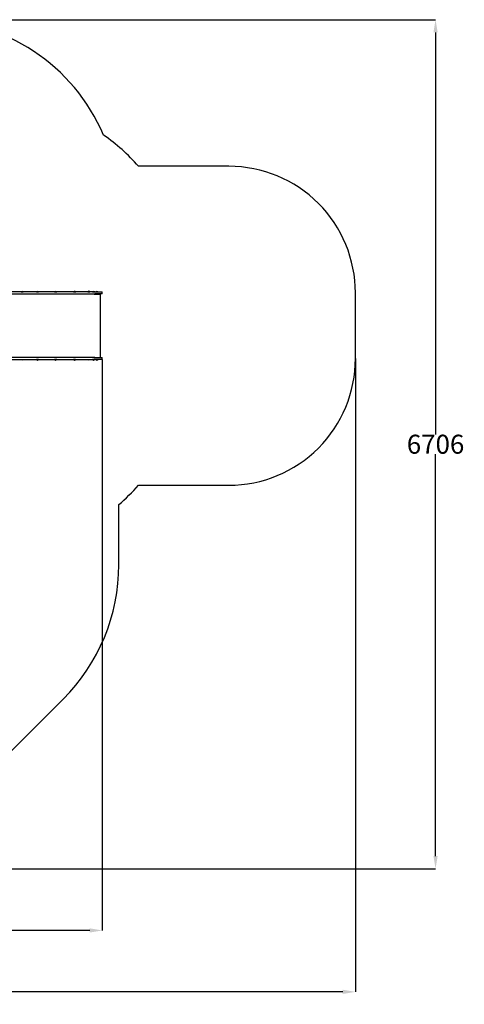
# Model space of a CAD drawing. Units: millimetres. Extents: x 1075 to 10167, y 1102 to 10047.
# Drawn here: x 6653 to 10167, y 1102 to 8879 of the extents above; entities that cross this region are included whole.
import ezdxf

# ---------------------------------------------------------------- set-up
doc = ezdxf.new("R2010")
doc.units = ezdxf.units.MM
doc.header["$LTSCALE"] = 25
doc.layers.add('Dimension', color=7, linetype='Continuous')
doc.layers.add('Safety Area', color=4, linetype='Continuous', lineweight=25)
doc.styles.get("Standard").update_dxf_attribs({"font": 'tahoma.ttf'})
doc.dimstyles.new('Standard$0', dxfattribs={"dimtxt": 0.18, "dimasz": 0.18, "dimexe": 0.18, "dimexo": 0.0625, "dimgap": 0.09, "dimtad": 0, "dimtih": 1, "dimtoh": 1, "dimdec": 4, "dimzin": 0, "dimdsep": 46, "dimtxsty": 'Standard', "dimcen": 0.09, "dimadec": 0, "dimazin": 0, "dimtfac": 1, "dimtdec": 4, "dimtofl": 0, "dimtmove": 0, "dimatfit": 3, "dimfxl": 1, "dimtolj": 1, "dimtzin": 0, "dimarcsym": 0})

# ---------------------------------------------------------------- blocks, each defined once
blk = doc.blocks.new('*D10')
at = {"layer": 'Defpoints', "color": 0}
for p in [(7306.4, 6194.7), (3366.2, 6062), (7306.4, 1685.6)]:
    blk.add_point(p, dxfattribs=at)
at = {"layer": 'Dimension', "color": 0, "linetype": 'ByBlock', "lineweight": -2}
for p, q in [((7306.4, 6194.7), (7306.4, 1685.4)), ((3366.2, 6061.9), (3366.2, 1685.4)), ((3466.2, 1685.6), (5120, 1685.6)), ((7206.4, 1685.6), (5552.6, 1685.6))]:
    blk.add_line(p, q, dxfattribs=at)
at = {"layer": 'Dimension', "color": 0}
for points in [[(3466.2, 1702.3), (3466.2, 1668.9), (3366.2, 1685.6)], [(7206.4, 1702.3), (7206.4, 1668.9), (7306.4, 1685.6)]]:
    blk.add_solid(points, dxfattribs=at)
at = {"layer": 'Dimension', "color": 0, "insert": (5336.3, 1685.6), "char_height": 150, "attachment_point": 5}
blk.add_mtext('\\A1;3940', dxfattribs=at)
blk = doc.blocks.new('*D11')
at = {"layer": 'Defpoints', "color": 0}
for p in [(9306.4, 6202.2), (1866.2, 5342.1), (9306.4, 1200.7)]:
    blk.add_point(p, dxfattribs=at)
at = {"layer": 'Dimension', "color": 0, "linetype": 'ByBlock', "lineweight": -2}
for p, q in [((9306.4, 6202.2), (9306.4, 1200.6)), ((1866.2, 5342.1), (1866.2, 1200.6)), ((1966.2, 1200.7), (5370.1, 1200.7)), ((9206.4, 1200.7), (5802.5, 1200.7))]:
    blk.add_line(p, q, dxfattribs=at)
at = {"layer": 'Dimension', "color": 0}
for points in [[(1966.2, 1217.4), (1966.2, 1184.1), (1866.2, 1200.7)], [(9206.4, 1217.4), (9206.4, 1184.1), (9306.4, 1200.7)]]:
    blk.add_solid(points, dxfattribs=at)
at = {"layer": 'Dimension', "color": 0, "insert": (5586.3, 1200.7), "char_height": 150, "attachment_point": 5}
blk.add_mtext('\\A1;7440', dxfattribs=at)
blk = doc.blocks.new('*D13')
at = {"layer": 'Defpoints', "color": 0}
for p in [(5936.4, 8879.1), (5035.5, 2172.9), (9939.5, 2172.9)]:
    blk.add_point(p, dxfattribs=at)
at = {"layer": 'Dimension', "color": 0, "linetype": 'ByBlock', "lineweight": -2}
for p, q in [((5936.5, 8879.1), (9939.7, 8879.1)), ((9939.5, 8779.1), (9939.5, 5604.1)), ((9939.5, 2272.9), (9939.5, 5447.8)), ((5035.5, 2172.9), (9939.7, 2172.9))]:
    blk.add_line(p, q, dxfattribs=at)
at = {"layer": 'Dimension', "color": 0}
for points in [[(9922.9, 8779.1), (9956.2, 8779.1), (9939.5, 8879.1)], [(9922.9, 2272.9), (9956.2, 2272.9), (9939.5, 2172.9)]]:
    blk.add_solid(points, dxfattribs=at)
at = {"layer": 'Dimension', "color": 0, "insert": (9939.5, 5526), "char_height": 150, "attachment_point": 5}
blk.add_mtext('\\A1;6706', dxfattribs=at)

msp = doc.modelspace()

# ---------------------------------------------------------------- linework, layer by layer
for p, q in [((6685.6, 6728.7), (5935.1, 6728.7)), ((5935.1, 6713.7), (6685.6, 6713.7)), ((6664.5, 6729.5), (6681, 6729.5)), ((6664.5, 6729.5), (6664.5, 6728.7)), ((6681, 6729.5), (6681, 6728.7)), ((7246.8, 6728.7), (6685.6, 6728.7)), ((6685.6, 6713.7), (7246.8, 6713.7)), ((6786, 6729.5), (6802.5, 6729.5)), ((6786, 6729.5), (6786, 6728.7)), ((6802.5, 6729.5), (6802.5, 6728.7)), ((6929.2, 6729.5), (6945.8, 6729.5)), ((6929.2, 6729.5), (6929.2, 6728.7)), ((6945.8, 6729.5), (6945.8, 6728.7)), ((7078.4, 6729.5), (7095, 6729.5)), ((7078.4, 6729.5), (7078.4, 6728.7)), ((7093.7, 6730.5), (7098, 6730.5)), ((7094.7, 6729.7), (7098, 6729.7)), ((7095, 6729.5), (7095, 6728.7)), ((7098, 6730.5), (7098, 6729.7)), ((7191.5, 6730.5), (7208, 6730.5)), ((7191.5, 6730.5), (7191.5, 6729.7)), ((7191.5, 6729.7), (7208, 6729.7)), ((7196.8, 6729.7), (7196.8, 6728.7)), ((7202.8, 6729.7), (7202.8, 6728.7)), ((7208, 6730.5), (7208, 6729.7)), ((7228.4, 6729.5), (7245, 6729.5)), ((7228.4, 6729.5), (7228.4, 6728.7)), ((7243.1, 6713.7), (7243.1, 6711.7)), ((7243.1, 6711.7), (7291.4, 6711.7)), ((7245, 6729.5), (7245, 6728.7)), ((7246.3, 6713.7), (7246.3, 6711.7)), ((7246.8, 6728.7), (7306.4, 6728.7)), ((7306.4, 6713.7), (7246.8, 6713.7)), ((7254.1, 6729.5), (7270.7, 6729.5)), ((7254.1, 6729.5), (7254.1, 6728.7)), ((7270.7, 6729.5), (7270.7, 6728.7)), ((7291, 6713.7), (7291, 6711.7)), ((7291.4, 6211.7), (7291.4, 6711.7)), ((7306.4, 6713.7), (7306.4, 6728.7)), ((6685.6, 6209.7), (5935.1, 6209.7)), ((5935.1, 6194.7), (6685.6, 6194.7)), ((7246.8, 6209.7), (6685.6, 6209.7)), ((6685.6, 6194.7), (7246.8, 6194.7)), ((6786, 6193.9), (6786, 6194.7)), ((6802.5, 6193.9), (6786, 6193.9)), ((6802.5, 6193.9), (6802.5, 6194.7)), ((6929.2, 6193.9), (6929.2, 6194.7)), ((6945.8, 6193.9), (6929.2, 6193.9)), ((6945.8, 6193.9), (6945.8, 6194.7)), ((7078.4, 6193.9), (7078.4, 6194.7)), ((7095, 6193.9), (7078.4, 6193.9)), ((7095, 6193.9), (7095, 6194.7)), ((7228.4, 6193.9), (7228.4, 6194.7)), ((7245, 6193.9), (7228.4, 6193.9)), ((7243.1, 6211.7), (7243.1, 6209.7)), ((7243.1, 6211.7), (7291.4, 6211.7)), ((7245, 6193.9), (7245, 6194.7)), ((7246.3, 6211.7), (7246.3, 6209.7)), ((7246.8, 6209.7), (7306.4, 6209.7)), ((7306.4, 6194.7), (7246.8, 6194.7)), ((7254.1, 6193.9), (7254.1, 6194.7)), ((7270.7, 6193.9), (7254.1, 6193.9)), ((7270.7, 6193.9), (7270.7, 6194.7)), ((7291, 6211.7), (7291, 6209.7)), ((7306.4, 6194.7), (7306.4, 6209.7))]:
    msp.add_line(p, q)
for centre, start, end in [((6672.8, 6720), 48.94782, 131.05218), ((6794.3, 6720), 48.94782, 131.05218), ((6937.5, 6720), 48.94782, 131.05218), ((7086.7, 6720), 48.94782, 131.05218), ((7089.8, 6721), 48.94782, 115.47762), ((7199.8, 6721), 48.94782, 131.05218), ((7236.7, 6720), 48.94782, 131.05218), ((7262.4, 6720), 48.94782, 131.05218), ((6672.8, 6204.2), 228.94782, 311.05218), ((6794.3, 6203.4), 228.94782, 311.05218), ((6937.5, 6203.4), 228.94782, 311.05218), ((7086.7, 6203.4), 228.94782, 311.05218), ((7089.8, 6204.4), 280.85149, 309.51765), ((7199.8, 6204.4), 230.48235, 309.51765), ((7236.7, 6203.4), 228.94782, 311.05218), ((7262.4, 6203.4), 228.94782, 311.05218)]:
    msp.add_arc(centre, 12.6, start, end)
at = {"layer": 'Safety Area'}
msp.add_lwpolyline([(1866.2, 5342.1, 0.198912), (2305.6, 4281.5), (3974.8, 2612.2, 0.414214), (6096.1, 2612.2), (6997.1, 3513.2, 0.198912), (7436.4, 4573.9), (7436.4, 5048.7, 0.036489), (7592.1, 5202.2), (8306.4, 5202.2, 0.414214), (9306.4, 6202.2), (9306.4, 6721.2, 0.414214), (8306.4, 7721.2), (7592.1, 7721.2, 0.061768), (7316.5, 7966.8, 0.300638), (5936.4, 8879.1), (3366.2, 8879.1, 0.414214), (1866.2, 7379.1)], format="xyb", close=True, dxfattribs=at)

# ---------------------------------------------------------------- dimensions: what is measured, and where the dimension line sits
at = {"layer": 'Dimension'}
dim = msp.add_linear_dim(base=(9939.5, 2172.9), p1=(5936.4, 8879.1), p2=(5035.5, 2172.9), angle=90, dimstyle='Standard$0', override={"dimtxt": 150, "dimasz": 100, "dimdec": 0, "dimarcsym": 1}, dxfattribs=at)
dim.commit()
dim.dimension.update_dxf_attribs({"geometry": '*D13', "text_midpoint": (9939.5, 5526)})
for base, p1, p2, picture, middle in [((9306.4, 1200.7), (1866.2, 5342.1), (9306.4, 6202.2), '*D11', (5586.3, 1200.7)), ((7306.4, 1685.6), (3366.2, 6062), (7306.4, 6194.7), '*D10', (5336.3, 1685.6))]:
    dim = msp.add_linear_dim(base=base, p1=p1, p2=p2, dimstyle='Standard$0', override={"dimtxt": 150, "dimasz": 100, "dimdec": 0, "dimarcsym": 1}, dxfattribs=at)
    dim.commit()
    dim.dimension.update_dxf_attribs({"geometry": picture, "text_midpoint": middle})

doc.saveas('drawing.dxf')
